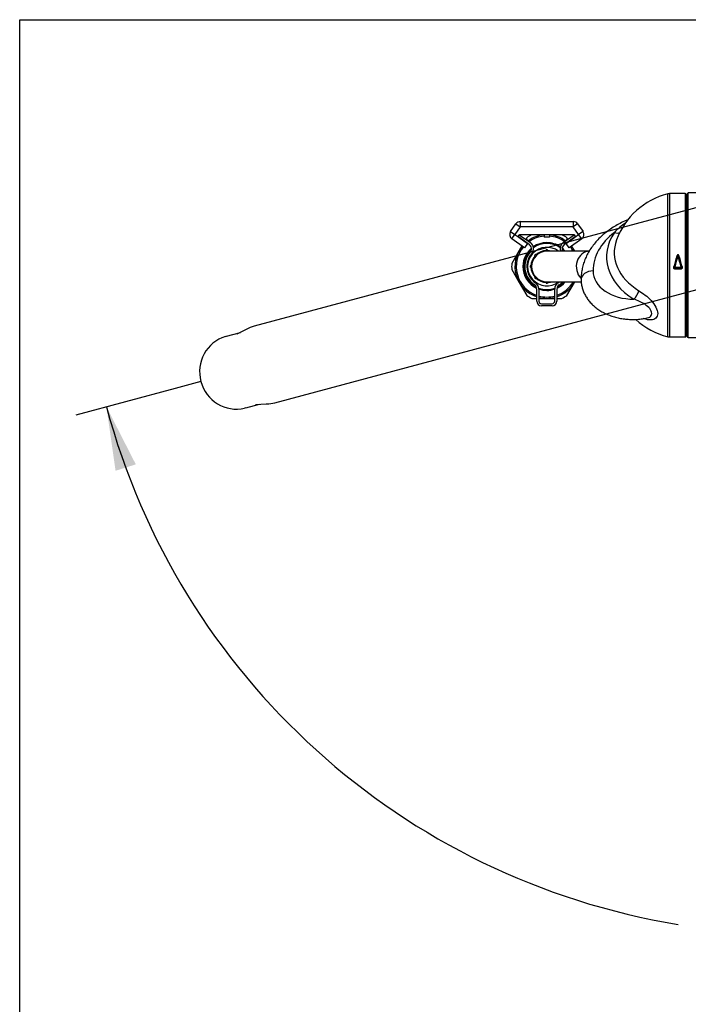
# Model space of a CAD drawing. Units: millimetres. Extents: x 22 to 1165, y 19 to 1652.
# Drawn here: x 22 to 274, y 1281 to 1652 of the extents above; entities that cross this region are included whole.
import ezdxf
from ezdxf.enums import TextEntityAlignment as Align
from ezdxf.lldxf.tags import DXFTag

# ---------------------------------------------------------------- set-up
doc = ezdxf.new("R2010")
doc.units = ezdxf.units.MM
doc.header["$LTSCALE"] = 4
doc.layers.add('Default', color=7, linetype='Continuous')
doc.layers.add('DV2_デフォルト', color=7, linetype='Continuous')
doc.styles.add('SEACAD_Arial', font='arial.ttf')
tags = doc.linetypes.add('CENTER2', pattern=[28.575, 19.05, -3.175, 3.175, -3.175]).pattern_tags.tags
tags[10:11] = [DXFTag(74, 4), DXFTag(75, 0), DXFTag(340, '0'), DXFTag(46, 0.0), DXFTag(50, 0.0), DXFTag(44, 0.0), DXFTag(45, 0.0)]
tags[8:9] = [DXFTag(74, 4), DXFTag(75, 0), DXFTag(340, '0'), DXFTag(46, 0.0), DXFTag(50, 0.0), DXFTag(44, 0.0), DXFTag(45, 0.0)]
tags[6:7] = [DXFTag(74, 4), DXFTag(75, 0), DXFTag(340, '0'), DXFTag(46, 0.0), DXFTag(50, 0.0), DXFTag(44, 0.0), DXFTag(45, 0.0)]
tags[4:5] = [DXFTag(74, 4), DXFTag(75, 0), DXFTag(340, '0'), DXFTag(46, 0.0), DXFTag(50, 0.0), DXFTag(44, 0.0), DXFTag(45, 0.0)]
tags = doc.linetypes.add('HIDDEN2', pattern=[4.7625, 3.175, -1.5875]).pattern_tags.tags
tags[6:7] = [DXFTag(74, 4), DXFTag(75, 0), DXFTag(340, '0'), DXFTag(46, 0.0), DXFTag(50, 0.0), DXFTag(44, 0.0), DXFTag(45, 0.0)]
tags[4:5] = [DXFTag(74, 4), DXFTag(75, 0), DXFTag(340, '0'), DXFTag(46, 0.0), DXFTag(50, 0.0), DXFTag(44, 0.0), DXFTag(45, 0.0)]
doc.dimstyles.new('TPI_1_4', dxfattribs={"dimtxt": 24, "dimasz": 24, "dimexe": 12, "dimexo": 0, "dimgap": 6, "dimtad": 0, "dimtih": 1, "dimtoh": 1, "dimdec": 0, "dimtxsty": 'SEACAD_Arial', "dimblk1": '_SE_FILLED', "dimblk2": '_SE_FILLED', "dimsah": 1, "dimcen": 12, "dimadec": 0, "dimazin": 0, "dimtfac": 0.7, "dimtdec": 3, "dimtofl": 0, "dimtmove": 1, "dimatfit": 3, "dimfxl": 1, "dimtolj": 1, "dimarcsym": 0})

# ---------------------------------------------------------------- blocks, each defined once
blk = doc.blocks.new('SE1')
at = {"layer": 'DV2_デフォルト', "color": 7, "linetype": 'HIDDEN2'}
for p, q in [((309.96, 1589.86), (110.79, 1536.49)), ((118.5, 1507.7), (317.67, 1561.07)), ((99.91, 1532.63), (100.37, 1532.77)), ((100.37, 1532.77), (105.55, 1534.16)), ((107.76, 1535.31), (104.2, 1533.46)), ((107.62, 1505.71), (112.8, 1507.1)), ((111.28, 1507.03), (115.29, 1507.21)), ((107.62, 1505.71), (107.15, 1505.6))]:
    blk.add_line(p, q, dxfattribs=at)
at = {"layer": 'DV2_デフォルト', "color": 7, "linetype": 'Continuous'}
for p, q in [((266.54, 1532.55), (266.54, 1586.37)), ((267.28, 1586.46), (267.28, 1532.46)), ((273.12, 1586.46), (267.28, 1586.46)), ((273.12, 1586.46), (273.12, 1532.46)), ((273.42, 1532.76), (273.42, 1586.16)), ((273.82, 1586.21), (273.82, 1532.71)), ((274.32, 1532.21), (274.32, 1586.71)), ((300.78, 1586.71), (274.32, 1586.71)), ((273.72, 1536.76), (273.72, 1582.16)), ((273.82, 1582.16), (273.72, 1582.16)), ((207.36, 1572.21), (209.38, 1575.1)), ((211.02, 1573.95), (209, 1571.06)), ((209.38, 1575.1), (211.02, 1573.95)), ((211.02, 1575.95), (230.98, 1575.95)), ((211.02, 1575.95), (211.02, 1573.95)), ((230.98, 1573.95), (211.02, 1573.95)), ((230.98, 1575.95), (230.98, 1573.95)), ((232.62, 1575.1), (230.98, 1573.95)), ((233, 1571.06), (230.98, 1573.95)), ((232.62, 1575.1), (234.64, 1572.21)), ((207.36, 1572.21), (209, 1571.06)), ((207.85, 1569.43), (209, 1571.06)), ((212.6, 1566.1), (207.85, 1569.43)), ((209, 1571.06), (210.46, 1570.04)), ((214.35, 1567.36), (210.33, 1570.18)), ((210.46, 1570.04), (213.75, 1567.74)), ((210.64, 1570.94), (214.81, 1568.02)), ((220, 1570.95), (210.75, 1570.95)), ((213.42, 1569.86), (213.08, 1569.28)), ((220, 1570.95), (220, 1570.02)), ((222, 1570.95), (220, 1570.95)), ((222, 1570.02), (220, 1570.02)), ((231.25, 1570.95), (222, 1570.95)), ((222, 1570.95), (222, 1570.02)), ((227.19, 1568.02), (231.36, 1570.94)), ((231.67, 1570.18), (227.65, 1567.36)), ((228.25, 1567.74), (231.54, 1570.04)), ((228.91, 1569.29), (228.58, 1569.86)), ((234.15, 1569.43), (229.4, 1566.1)), ((231.54, 1570.04), (233, 1571.06)), ((234.64, 1572.21), (233, 1571.06)), ((234.15, 1569.43), (233, 1571.06)), ((211.64, 1566.78), (210.61, 1565)), ((213.75, 1567.74), (212.6, 1566.1)), ((214.16, 1568.47), (214.81, 1568.02)), ((227.19, 1568.02), (227.84, 1568.47)), ((229.4, 1566.1), (228.25, 1567.74)), ((231.39, 1565), (230.36, 1566.78)), ((210.61, 1565), (207.8, 1560.13)), ((216.58, 1563.05), (216.39, 1563.22)), ((216.95, 1563.42), (216.78, 1563.61)), ((220.74, 1564.99), (220.73, 1565.24)), ((236.85, 1564.75), (221, 1564.75)), ((221.26, 1564.99), (221.27, 1565.24)), ((231.54, 1564.75), (231.39, 1565)), ((270.04, 1563.15), (270.05, 1563.18)), ((270.78, 1563.18), (270.79, 1563.15)), ((215.01, 1559.26), (214.76, 1559.27)), ((215.01, 1558.74), (214.76, 1558.73)), ((268.83, 1558.86), (268.95, 1559.32)), ((268.83, 1558.85), (268.83, 1558.86)), ((269, 1558.75), (269, 1558.65)), ((269.2, 1558.75), (271.63, 1558.75)), ((269.2, 1558.75), (269.2, 1558.61)), ((269.2, 1558.61), (269.2, 1558.2)), ((271.63, 1558.61), (269.2, 1558.61)), ((269.2, 1558.2), (271.63, 1558.2)), ((269.2, 1558.2), (269.2, 1558.07)), ((271.63, 1558.07), (269.2, 1558.07)), ((271.63, 1558.75), (271.63, 1558.61)), ((271.63, 1558.2), (271.63, 1558.61)), ((271.63, 1558.07), (271.63, 1558.2)), ((271.83, 1558.65), (271.83, 1558.75)), ((271.88, 1559.32), (272, 1558.86)), ((272, 1558.86), (272, 1558.85)), ((207.8, 1557.86), (210.61, 1553)), ((216.58, 1554.94), (216.39, 1554.78)), ((216.95, 1554.57), (216.78, 1554.39)), ((210.61, 1553), (213.42, 1548.13)), ((220.74, 1553), (220.73, 1552.75)), ((221, 1553.25), (233.87, 1553.25)), ((221.26, 1553), (221.27, 1552.75)), ((228.58, 1548.13), (231.39, 1553)), ((231.39, 1553), (231.54, 1553.25)), ((215.38, 1547), (217.19, 1547)), ((217.2, 1546), (217.2, 1550.49)), ((218, 1550.49), (218, 1546)), ((218, 1547), (221, 1547)), ((221, 1547), (224, 1547)), ((224, 1546), (224, 1550.49)), ((224.8, 1550.49), (224.8, 1546)), ((224.8, 1547), (226.62, 1547)), ((219, 1545), (223, 1545)), ((223, 1544.2), (219, 1544.2)), ((273.72, 1536.76), (273.82, 1536.76)), ((267.28, 1532.46), (273.12, 1532.46)), ((274.32, 1532.21), (299.82, 1532.21))]:
    blk.add_line(p, q, dxfattribs=at)
at = {"layer": 'DV2_デフォルト', "color": 7, "linetype": 'CENTER2'}
blk.add_line((90.68, 1515.67), (81.02, 1513.09), dxfattribs=at)
at = {"layer": 'DV2_デフォルト', "color": 7, "linetype": 'Continuous'}
for centre, radius, start, end in [((273.32, 1559.46), 27.75, 104.1411, 159.8225), ((267.28, 1583.46), 3, 90, 104.1411), ((273.12, 1586.16), 0.3, 0, 90), ((274.32, 1586.21), 0.5, 90, 180), ((273.72, 1582.46), 0.3, 180, 270), ((211.02, 1573.95), 2, 90, 145), ((230.98, 1573.95), 2, 35, 90), ((263.63, 1556.04), 23.31, 123.9188, 137.4691), ((209, 1571.06), 2, 145, 235), ((210.75, 1570.45), 0.5, 90, 235), ((212.93, 1568.31), 1, 21.7466, 88.2534), ((221, 1559), 13.25, 115.5928, 124.9124), ((221, 1559), 12, 95.2322, 126.4465), ((221, 1559), 11.5, 94.9885, 125.5126), ((221, 1559), 11.5, 54.4874, 85.0115), ((221, 1559), 12, 53.5535, 84.7678), ((221, 1559), 13.25, 55.0876, 64.4072), ((229.07, 1568.31), 1, 91.7466, 158.2534), ((231.25, 1570.45), 0.5, 305, 90), ((233, 1571.06), 2, 305, 35), ((221, 1559), 12, 140.2192, 251.5385), ((221, 1559), 11.5, 140.0108, 250.7048), ((221, 1559), 9, 130.1711, 244.5298), ((221, 1559), 8.7, 131.9571, 242.9971), ((212.93, 1568.31), 1, 325, 327.0776), ((221, 1559), 7.25, 52.4765, 307.5235), ((213.2, 1565.73), 2, 319.2251, 55), ((213.2, 1565.73), 2.8, 319.2251, 55), ((221, 1559), 9, 55.5737, 124.4263), ((221, 1559), 8.7, 54.7171, 125.2829), ((221, 1559), 9, 55.5737, 90), ((228.8, 1565.73), 2.8, 125, 200.4177), ((228.8, 1565.73), 2, 125, 209.2359), ((221, 1559), 9, 39.709, 49.8289), ((221, 1559), 9, 39.709, 49.8289), ((221, 1559), 8.7, 41.37, 48.0429), ((229.07, 1568.31), 1, 212.9224, 215), ((221, 1559), 11.5, 30, 39.9892), ((221, 1559), 12, 28.631, 39.7808), ((221, 1559), 8.3, 139.2251, 235.7291), ((221, 1559), 7.5, 139.2251, 235.7291), ((221, 1559), 6, 137.5, 177.5), ((221, 1559), 5.75, 90, 270), ((221, 1559), 5.75, 90, 270), ((221, 1559), 6.25, 132.5, 137.5), ((221, 1559), 6, 92.5, 132.5), ((221, 1559), 6.25, 87.5, 92.5), ((221, 1559), 6, 73.4022, 87.5), ((270.42, 1563.04), 0.39, 20.8287, 159.1713), ((270.42, 1563.09), 0.2, 16.7356, 163.2644), ((221, 1559), 13.25, 175.0876, 184.9124), ((221, 1559), 9, 180, 244.2551), ((221, 1559), 6.25, 177.5, 182.5), ((221, 1559), 6, 182.5, 222.5), ((269.2, 1558.75), 0.2, 165.5192, 180), ((378.55, 1530.46), 113.14, 165.2474, 165.4943), ((162.18, 1530.44), 113.24, 14.5058, 14.7525), ((271.63, 1558.75), 0.2, 0, 14.4808), ((221, 1559), 6.25, 222.5, 227.5), ((221, 1559), 6, 227.5, 267.5), ((215.2, 1550.49), 2, 0, 55.7291), ((215.2, 1550.49), 2.8, 0, 55.7291), ((221, 1559), 8.7, 249.6713, 290.3287), ((221, 1559), 6.25, 267.5, 272.5), ((221, 1559), 6, 272.5, 286.5978), ((226.8, 1550.49), 2.8, 124.2709, 180), ((221, 1559), 12, 288.4615, 331.369), ((221, 1559), 11.5, 289.2952, 330), ((226.8, 1550.49), 2, 124.2709, 180), ((221, 1559), 9, 295.3534, 320.291), ((221, 1559), 9, 295.7422, 320.291), ((221, 1559), 8.7, 297.0029, 318.63), ((221, 1559), 7.5, 304.2709, 309.9445), ((221, 1559), 8.3, 304.2709, 316.1501), ((221, 1559), 13.25, 235.0876, 244.9124), ((221, 1559), 9, 250.2137, 289.7282), ((221, 1559), 9, 250.2673, 289.4909), ((221, 1559), 11.5, 254.8783, 285.1217), ((221, 1559), 12, 255.5225, 284.4775), ((221, 1559), 13.25, 295.0876, 304.9124), ((219, 1546), 1.8, 180, 270), ((219, 1546), 1, 180, 270), ((223, 1546), 1, 270, 0), ((223, 1546), 1.8, 270, 0), ((273.32, 1559.46), 27.75, 227.4408, 255.8589), ((273.72, 1536.46), 0.3, 90, 180), ((267.28, 1535.46), 3, 255.8589, 270), ((273.12, 1532.76), 0.3, 270, 0), ((274.32, 1532.71), 0.5, 180, 270)]:
    blk.add_arc(centre, radius, start, end, dxfattribs=at)
at = {"layer": 'DV2_デフォルト', "color": 7, "linetype": 'HIDDEN2'}
for centre, radius, start, end in [((114.65, 1522.06), 14.94, 104.9983, 117.4868), ((114.57, 1521.92), 14.72, 272.796, 273.9196), ((114.63, 1522.13), 14.94, 273.4932, 284.9998)]:
    blk.add_arc(centre, radius, start, end, dxfattribs=at)
at = {"layer": 'DV2_デフォルト', "color": 7, "linetype": 'Continuous'}
for centre, major_axis, ratio, start_param, end_param in [((268.42, 1557.34), (30, 0), 0.707107, 2.392052, 3.141593), ((273.32, 1562.64), (29.82, 0), 0.707107, 2.692791, 3.996287), ((246.46, 1573.92), (-2.48, 1.69), 0.63708, 1.98017, 2.824476), ((273.32, 1564.25), (26.91, 0), 0.707107, 2.887365, 3.996287), ((237.08, 1559), (0, -5.75), 0.866025, 3.141593, 5.584759), ((276.2, 1559.46), (-7.71, -26.93), 0.248164, 4.646397, 4.788402), ((276.44, 1559.51), (-7.73, -27.23), 0.246612, 4.649056, 4.790996), ((276.39, 1559.41), (7.7, 27.13), 0.246612, 1.503779, 1.645784), ((276.63, 1559.46), (7.72, 27.43), 0.245083, 1.506464, 1.665686), ((270.04, 1563.17), (-0.191, 0.058), 0.130731, 1.610216, 2.821101), ((270.05, 1563.21), (-0.188, 0.069), 0.129366, 1.618034, 2.818444), ((270.42, 1563.09), (0.192, -0.058), 0.127262, 1.609044, 3.141593), ((270.42, 1563.09), (0.192, -0.058), 0.127262, 3.141593, 3.3946), ((270.42, 1563.09), (-0.192, -0.058), 0.127262, 3.141593, 4.674141), ((264.2, 1559.46), (7.72, -27.43), 0.245083, 1.475906, 1.635129), ((270.78, 1563.21), (0.188, 0.069), 0.129366, 3.464741, 4.665151), ((270.42, 1563.09), (-0.192, -0.058), 0.127262, 2.888585, 3.141593), ((264.39, 1559.51), (-7.73, 27.23), 0.246612, 4.633782, 4.775722), ((264.44, 1559.41), (7.7, -27.13), 0.246612, 1.495808, 1.637813), ((270.79, 1563.17), (0.191, 0.058), 0.130731, 3.462084, 4.67297), ((264.63, 1559.46), (-7.71, 26.93), 0.248164, 4.636376, 4.778381), ((268.83, 1558.85), (-0.194, 0.05), 0.021756, 2.894998, 4.718028), ((268.83, 1558.85), (-0.194, 0.049), 0.021843, 3.143533, 4.717943), ((268.95, 1559.32), (-0.193, 0.051), 0.004964, 3.392502, 4.713698), ((269.2, 1558.75), (0.2, 0), 0.707107, 3.141593, 4.712389), ((269.2, 1558.75), (0.194, -0.05), 0.025206, 3.141593, 4.718899), ((269.2, 1558.75), (0.194, -0.05), 0.025206, 2.894977, 3.141593), ((271.63, 1558.75), (-0.194, -0.05), 0.025206, 1.564287, 3.141593), ((271.63, 1558.75), (-0.2, 0), 0.707107, 1.570796, 3.141593), ((271.88, 1559.32), (0.193, 0.051), 0.004964, 1.569487, 2.890683), ((272, 1558.85), (0.194, 0.05), 0.021756, 1.565158, 3.124724), ((272, 1558.85), (0.194, 0.049), 0.021843, 1.565242, 3.144628), ((271.63, 1558.75), (-0.194, -0.05), 0.025206, 3.141593, 3.388208), ((238.42, 1554.16), (4.5, 0), 0.707107, 1.570796, 3.14202), ((253.42, 1557.34), (15, 0), 0.707107, 3.141593, 4.734511), ((253.75, 1548.86), (-1.57, -2.56), 0.46418, 0.924504, 2.248913)]:
    blk.add_ellipse(centre, major_axis=major_axis, ratio=ratio, start_param=start_param, end_param=end_param, dxfattribs=at)
at = {"layer": 'DV2_デフォルト', "color": 7, "linetype": 'HIDDEN2'}
for centre, major_axis, ratio, start_param, end_param in [((104, 1519.24), (3.62, -13.52), 0.984808, 3.176499, 6.248279), ((114.61, 1521.19), (-0.3, -14), 0.006685, -0.052591, -0.011206)]:
    blk.add_ellipse(centre, major_axis=major_axis, ratio=ratio, start_param=start_param, end_param=end_param, dxfattribs=at)
at = {"layer": 'DV2_デフォルト', "color": 7, "linetype": 'Continuous'}
for points, knots in [([(251.54, 1576.62), (251.1, 1576.44), (249.92, 1575.93), (248.05, 1575), (245.99, 1573.8), (244.06, 1572.48), (242.27, 1571.05), (240.63, 1569.52), (239.14, 1567.9), (237.83, 1566.19), (236.7, 1564.41), (235.75, 1562.58), (235, 1560.7), (234.44, 1558.78), (234.07, 1556.87), (233.93, 1555.28), (233.92, 1554.43), (233.92, 1554.16)], [0, 0, 0, 0, 0.042526, 0.115582, 0.188658, 0.261702, 0.334651, 0.407419, 0.479909, 0.552016, 0.623644, 0.694716, 0.765196, 0.835095, 0.904476, 0.973446, 1, 1, 1, 1]), ([(269.2, 1558.07), (269.12, 1558.07), (269.04, 1558.11), (268.93, 1558.22), (268.88, 1558.3), (268.8, 1558.52), (268.79, 1558.7), (268.83, 1558.85)], [0, 0, 0, 0, 0.25, 0.25, 0.5, 0.5, 1, 1, 1, 1]), ([(269, 1558.66), (269, 1558.59), (269.01, 1558.53), (269.03, 1558.41), (269.05, 1558.36), (269.09, 1558.28), (269.1, 1558.26), (269.15, 1558.22), (269.17, 1558.2), (269.2, 1558.2)], [0, 0, 0, 0, 0.363511, 0.363511, 0.681755, 0.681755, 0.840878, 0.840878, 1, 1, 1, 1]), ([(272, 1558.85), (272.02, 1558.77), (272.03, 1558.69), (272.02, 1558.53), (272.01, 1558.45), (271.95, 1558.3), (271.91, 1558.22), (271.79, 1558.11), (271.71, 1558.07), (271.63, 1558.07)], [0, 0, 0, 0, 0.25, 0.25, 0.5, 0.5, 0.75, 0.75, 1, 1, 1, 1]), ([(271.63, 1558.2), (271.66, 1558.2), (271.68, 1558.22), (271.73, 1558.26), (271.74, 1558.28), (271.78, 1558.36), (271.8, 1558.41), (271.82, 1558.53), (271.83, 1558.59), (271.83, 1558.65)], [0, 0, 0, 0, 0.159775, 0.159775, 0.319551, 0.319551, 0.639101, 0.639101, 1, 1, 1, 1]), ([(233.92, 1554.16), (233.92, 1553.79), (233.95, 1553.01), (234.15, 1551.64), (234.56, 1550.18), (235.15, 1548.75), (235.91, 1547.38), (236.85, 1546.07), (237.95, 1544.85), (239.21, 1543.71), (240.61, 1542.68), (242.15, 1541.75), (243.8, 1540.95), (245.55, 1540.28), (247.38, 1539.75), (249.27, 1539.37), (251.19, 1539.12), (253.14, 1539.03), (255.09, 1539.08), (257.04, 1539.28), (258.2, 1539.51), (258.87, 1539.65)], [0, 0, 0, 0, 0.033721, 0.084385, 0.135049, 0.185964, 0.237356, 0.289391, 0.342155, 0.395643, 0.449771, 0.5044, 0.559372, 0.614546, 0.669811, 0.725098, 0.780388, 0.835691, 0.89103, 0.946431, 1, 1, 1, 1]), ([(255.66, 1549.89), (256.44, 1549.41), (257.24, 1548.87), (258.83, 1547.64), (259.61, 1546.95), (261.02, 1545.42), (261.64, 1544.59), (262.52, 1542.91), (262.78, 1542.06), (262.78, 1540.59), (262.53, 1539.97), (261.65, 1539.13), (261.03, 1538.91), (259.47, 1538.8), (258.51, 1538.99), (257.54, 1539.37)], [0, 0, 0, 0, 0.138604, 0.138604, 0.277208, 0.277208, 0.415812, 0.415812, 0.554416, 0.554416, 0.69302, 0.69302, 0.831624, 0.831624, 1, 1, 1, 1]), ([(258.87, 1539.64), (259.2, 1539.72), (259.5, 1539.83), (260.23, 1540.27), (260.54, 1540.74), (260.55, 1541.88), (260.25, 1542.54), (259.3, 1543.72), (258.67, 1544.25), (257.34, 1545.14), (256.63, 1545.53), (255.19, 1546.19), (254.47, 1546.47), (253.75, 1546.74)], [0, 0, 0, 0, 0.097748, 0.097748, 0.278198, 0.278198, 0.458649, 0.458649, 0.639099, 0.639099, 0.81955, 0.81955, 1, 1, 1, 1])]:
    blk.add_open_spline(points, degree=3, knots=knots, dxfattribs=at)
blk = doc.blocks.new('DMBLK15')
at = {"layer": 'Default', "linetype": 'Continuous'}
for points in [[(66.15, 1484.46), (55.09, 1506.14), (58.52, 1482.05)], [(569.11, 1482.05), (572.54, 1506.14), (561.48, 1484.46)]]:
    blk.add_hatch(color=7, dxfattribs=at).paths.add_polyline_path(points)
at = {"layer": 'Default', "color": 7, "linetype": 'Continuous'}
for p, q in [((81.02, 1513.09), (43.5, 1503.03)), ((546.61, 1513.09), (584.13, 1503.03))]:
    blk.add_line(p, q, dxfattribs=at)
for start, end in [(195, 260.6847), (279.3153, 345)]:
    blk.add_arc((313.82, 1575.46), 267.85, start, end, dxfattribs=at)
at = {"layer": 'Default', "color": 7, "linetype": 'Continuous', "style": 'SEACAD_Arial'}
blk.add_text('150°', height=24, dxfattribs=at).set_placement((278.86, 1319.61), align=Align.TOP_LEFT)
blk = doc.blocks.new('_SE_FILLED')
at = {"color": 0}
blk.add_line((0, 0), (-1, 0), dxfattribs=at)
blk.add_solid([(0, 0), (-1, -0.1665), (-1, 0.1665), (0, 0)], dxfattribs=at)

msp = doc.modelspace()

# ---------------------------------------------------------------- linework, layer by layer
at = {"layer": 'Default', "color": 7, "linetype": 'Continuous'}
for p, q in [((22.4, 20.08), (22.4, 1652)), ((22.4, 1652), (1164, 1652))]:
    msp.add_line(p, q, dxfattribs=at)

# ---------------------------------------------------------------- block references
at = {"layer": 'Default'}
msp.add_blockref('SE1', (0, 0), dxfattribs=at)

# ---------------------------------------------------------------- dimensions: what is measured, and where the dimension line sits
at = {"layer": 'Default', "color": 7, "linetype": 'Continuous'}
dim = msp.add_angular_dim_2l(base=(313.82, 1307.61), line1=((313.82, 1575.46), (81.02, 1513.09)), line2=((313.82, 1575.46), (546.61, 1513.09)), text='\\A1;<>', dimstyle='TPI_1_4', override={"dimtmove": 0}, dxfattribs=at)
dim.commit()
dim.dimension.update_dxf_attribs({"geometry": 'DMBLK15', "text_midpoint": (313.82, 1307.61), "dimtype": 162})

doc.saveas('drawing.dxf')
